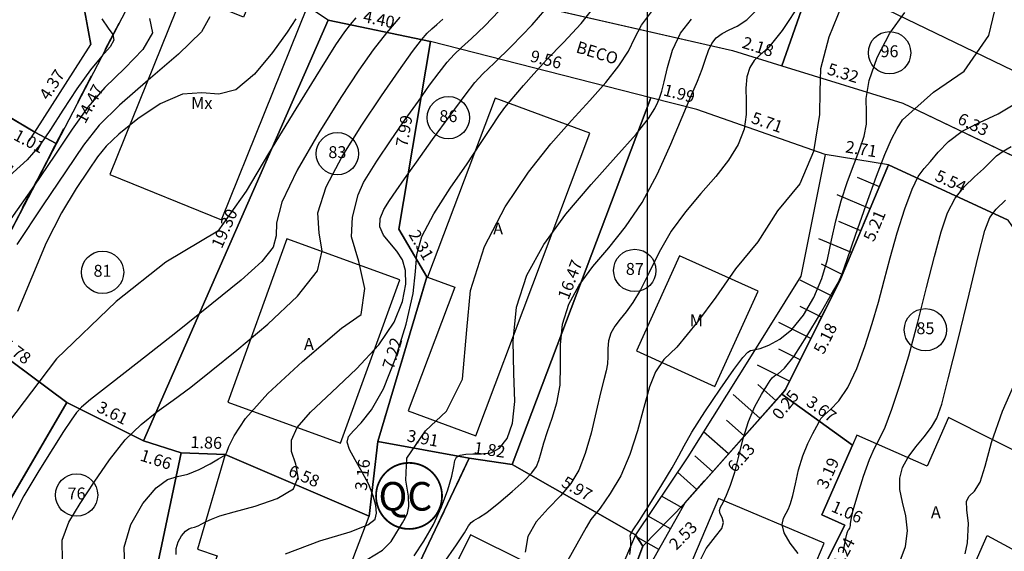
# Model space of a CAD drawing. Units: millimetres. Extents: x 181350 to 181950, y 1671000 to 1671400.
# Drawn here: x 181474 to 181515, y 1671150 to 1671173 of the extents above; entities that cross this region are included whole.
import ezdxf
from ezdxf.enums import TextEntityAlignment as Align

# ---------------------------------------------------------------- set-up
doc = ezdxf.new("R2010")
doc.units = ezdxf.units.MM
for name, pattern in [('ALINHPROJETADO', [2.5, 1.25, -1.25]), ('CONTINUO', [0]), ('TRACEJADO', [2.5, 1.25, -1.25])]:
    doc.linetypes.add(name, pattern=pattern)
for name, color, linetype in [('BL-BARRANCO', 7, 'Continuous'), ('CURVAS', 7, 'CONTINUO'), ('QUADRAS', 6, 'Continuous'), ('T-BARRANCO', 41, 'Continuous'), ('T-DIM', 7, 'Continuous'), ('T-DIVIS-IMAG', 254, 'ALINHPROJETADO'), ('T-DIVIS-LOTE', 254, 'Continuous'), ('T-EDIF-ALV', 130, 'Continuous'), ('T-EDIF-MAD', 10, 'Continuous'), ('T-EDIF-MX', 80, 'Continuous'), ('T-EDIF-TEXT', 2, 'Continuous'), ('T-PLOTE', 254, 'Continuous'), ('T-PQUADR', 254, 'Continuous'), ('T-QUADR', 7, 'Continuous'), ('T-RUAS', 2, 'Continuous')]:
    doc.layers.add(name, color=color, linetype=linetype)
doc.styles.add('BECOS', font='romans.shx', dxfattribs={"height": 0.5})
doc.styles.add('LOTEDIM', font='romans.shx', dxfattribs={"height": 0.5})
doc.styles.add('NUMLOTE', font='romans.shx', dxfattribs={"height": 0.5})
doc.styles.add('ROMANS', font='romans')
doc.styles.get("Standard").update_dxf_attribs({"font": 'romans.shx'})
doc.styles.add('TEXTOEDIFICAÇÃO', font='romans.shx', dxfattribs={"height": 0.5})
doc.linetypes.add('ALVENARIA', pattern='A,0.375,[130,ltypeshp.shx,S=0.625,R=0,X=0,Y=0],2.5', length=2.875)
doc.linetypes.add('CERCA_ARAME', pattern='A,0.375,["X",Standard,S=1.25,R=0,X=-0.1,Y=-0.625],2.5', length=2.875)
doc.linetypes.add('MADEIRA', pattern='A,0.375,[130,ltypeshp.shx,S=0.3,R=0,X=0,Y=0.3],2.5', length=2.875)

# ---------------------------------------------------------------- blocks, each defined once
blk = doc.blocks.new('NUMLOTE')
at = {"layer": 'T-PLOTE'}
blk.add_circle((0, 0), 0.89, dxfattribs=at)
at = {"layer": 'T-PLOTE', "style": 'NUMLOTE'}
blk.add_attdef('NUMLOTE', text='', height=0.5, dxfattribs=at).set_placement((0, 0), align=Align.MIDDLE)
blk = doc.blocks.new('TEXTOEDIFICAÇÃO')
at = {"linetype": 'ALINHPROJETADO', "style": 'TEXTOEDIFICAÇÃO'}
blk.add_attdef('TEXTOEDIFICAÇÃO', (-0.052, -0.312), '', height=0.5, dxfattribs=at)
blk = doc.blocks.new('BAR1')
at = {"layer": 'BL-BARRANCO'}
for p, q in [((-1, 0), (-1, -1)), ((0, 0), (0, -1.5))]:
    blk.add_line(p, q, dxfattribs=at)

msp = doc.modelspace()

# ---------------------------------------------------------------- linework, layer by layer
at = {"layer": 'BL-BARRANCO'}
for p, q in [((181504.079, 1671155.125), (181503.33, 1671155.788)), ((181503.416, 1671154.376), (181502.371, 1671155.302)), ((181502.753, 1671153.627), (181502.004, 1671154.29)), ((181502.09, 1671152.879), (181501.275, 1671153.6)), ((181501.468, 1671152.101), (181500.597, 1671152.592)), ((181500.977, 1671151.23), (181500.037, 1671151.759)), ((181500.486, 1671150.359), (181499.615, 1671150.85))]:
    msp.add_line(p, q, dxfattribs=at)
at = {"layer": 'CURVAS', "color": 54, "linetype": 'CONTINUO'}
for points in [[(181502.086, 1671149.61), (181502.48, 1671150.393), (181502.868, 1671150.901), (181503.138, 1671151.239), (181503.21, 1671151.497), (181503.154, 1671151.702), (181503.071, 1671151.861), (181503.047, 1671151.991), (181503.09, 1671152.134), (181503.189, 1671152.335), (181503.332, 1671152.636), (181503.502, 1671153.056), (181503.679, 1671153.606), (181503.851, 1671154.283), (181504.035, 1671155.021), (181504.257, 1671155.738), (181504.527, 1671156.363), (181504.803, 1671156.868), (181505.028, 1671157.234), (181505.165, 1671157.455), (181505.253, 1671157.574), (181505.351, 1671157.646), (181505.513, 1671157.742), (181505.777, 1671157.976), (181506.177, 1671158.478), (181506.717, 1671159.312), (181507.29, 1671160.27), (181507.756, 1671161.078), (181508.025, 1671161.563), (181508.193, 1671161.943), (181508.404, 1671162.539), (181508.761, 1671163.566), (181509.206, 1671164.83), (181509.644, 1671166.034), (181509.999, 1671166.945), (181510.277, 1671167.587), (181510.507, 1671168.045), (181510.736, 1671168.402), (181512.035, 1671169.564), (181513.332, 1671170.445), (181514.37, 1671171.948), (181514.785, 1671173.71)], [(181480.203, 1671150.142), (181480.191, 1671150.4), (181480.276, 1671150.676), (181480.423, 1671150.934), (181480.584, 1671151.128), (181480.724, 1671151.227), (181480.848, 1671151.266), (181480.974, 1671151.294), (181481.116, 1671151.351), (181481.279, 1671151.434), (181481.461, 1671151.532), (181481.682, 1671151.637), (181482.036, 1671151.767), (181482.634, 1671151.942), (181483.517, 1671152.182), (181484.449, 1671152.501), (181485.124, 1671152.908), (181485.329, 1671153.402), (181485.222, 1671153.94), (181485.052, 1671154.468), (181485.041, 1671154.956), (181485.284, 1671155.477), (181485.847, 1671156.126), (181486.745, 1671156.968), (181487.784, 1671157.94), (181488.719, 1671158.948), (181489.357, 1671159.909), (181489.713, 1671160.773), (181489.855, 1671161.503), (181489.843, 1671162.075), (181489.709, 1671162.523), (181489.478, 1671162.895), (181489.185, 1671163.236), (181488.913, 1671163.567), (181488.753, 1671163.905), (181488.773, 1671164.264), (181488.934, 1671164.639), (181489.17, 1671165.021), (181489.44, 1671165.421), (181489.792, 1671165.921), (181490.295, 1671166.624), (181490.979, 1671167.575), (181491.719, 1671168.594), (181492.346, 1671169.444), (181492.757, 1671169.97), (181493.093, 1671170.336), (181493.562, 1671170.787), (181494.298, 1671171.502), (181495.168, 1671172.398), (181495.967, 1671173.324)], [(181484.794, 1671150.176), (181486.244, 1671150.715), (181487.512, 1671151.105), (181488.256, 1671151.388), (181488.562, 1671151.626), (181488.621, 1671151.882), (181488.589, 1671152.209), (181488.485, 1671152.61), (181488.293, 1671153.081), (181488.014, 1671153.604), (181487.717, 1671154.118), (181487.486, 1671154.554), (181487.393, 1671154.864), (181487.449, 1671155.102), (181487.648, 1671155.344), (181487.982, 1671155.676), (181488.416, 1671156.219), (181488.913, 1671157.102), (181489.425, 1671158.381), (181489.871, 1671159.821), (181490.163, 1671161.113), (181490.26, 1671162.04), (181490.314, 1671162.755), (181490.526, 1671163.502), (181491.033, 1671164.458), (181491.723, 1671165.531), (181492.425, 1671166.561), (181492.997, 1671167.417), (181493.434, 1671168.084), (181493.762, 1671168.576), (181494.014, 1671168.919), (181494.237, 1671169.188), (181494.485, 1671169.474), (181494.807, 1671169.85), (181495.232, 1671170.335), (181495.788, 1671170.935), (181496.48, 1671171.648), (181497.221, 1671172.453), (181497.907, 1671173.321)], [(181506.468, 1671173.358), (181505.682, 1671172.161), (181505.113, 1671171.464), (181504.741, 1671171.119), (181504.494, 1671170.893), (181504.314, 1671170.597), (181504.195, 1671170.206), (181504.147, 1671169.737), (181504.162, 1671169.205), (181504.169, 1671168.626), (181504.079, 1671168.012), (181503.824, 1671167.374), (181503.415, 1671166.713), (181502.88, 1671166.025), (181502.258, 1671165.306), (181501.611, 1671164.544), (181501.008, 1671163.722), (181500.503, 1671162.845), (181500.085, 1671161.993), (181499.726, 1671161.265), (181499.403, 1671160.73), (181499.113, 1671160.345), (181498.858, 1671160.036), (181498.642, 1671159.739), (181498.476, 1671159.438), (181498.374, 1671159.124), (181498.341, 1671158.795), (181498.343, 1671158.465), (181498.335, 1671158.153), (181498.283, 1671157.857), (181498.184, 1671157.49), (181498.041, 1671156.943), (181497.859, 1671156.156), (181497.644, 1671155.248), (181497.398, 1671154.385), (181497.121, 1671153.693), (181496.785, 1671153.131), (181496.359, 1671152.618), (181495.838, 1671152.084), (181495.335, 1671151.514), (181494.989, 1671150.904), (181494.866, 1671150.249)], [(181508.18, 1671173.221), (181507.632, 1671171.877), (181507.29, 1671170.549), (181507.259, 1671169.611), (181507.247, 1671168.625), (181506.988, 1671167.07), (181506.417, 1671165.723), (181505.483, 1671164.582), (181504.653, 1671163.287), (181503.719, 1671162.147), (181502.889, 1671160.954), (181502.111, 1671159.918), (181501.25, 1671158.854), (181500.699, 1671158.337), (181500.348, 1671157.827), (181500.097, 1671157.188), (181499.861, 1671156.329), (181499.598, 1671155.338), (181499.278, 1671154.344), (181498.886, 1671153.456), (181498.451, 1671152.705), (181498.017, 1671152.099), (181497.632, 1671151.622), (181497.433, 1671151.281), (181495.937, 1671148.603)], [(181478.039, 1671149.58), (181478.005, 1671150.452), (181478.295, 1671151.401), (181478.799, 1671152.287), (181479.354, 1671152.953), (181479.833, 1671153.294), (181480.259, 1671153.427), (181480.692, 1671153.523), (181481.166, 1671153.711), (181481.624, 1671153.952), (181481.98, 1671154.162), (181482.177, 1671154.281), (181482.251, 1671154.325), (181482.265, 1671154.333), (181482.272, 1671154.334), (181482.278, 1671154.336), (181482.283, 1671154.339), (181482.289, 1671154.355), (181482.324, 1671154.445), (181482.418, 1671154.683), (181482.629, 1671155.138), (181483.111, 1671155.864), (181484.047, 1671156.908), (181485.509, 1671158.259), (181487.152, 1671159.661), (181487.979, 1671160.226), (181488.135, 1671161.314), (181487.875, 1671162.454), (181487.564, 1671163.491), (181487.616, 1671164.32), (181487.855, 1671165.254), (181488.075, 1671165.767), (181488.633, 1671166.669), (181489.237, 1671167.565), (181489.831, 1671168.42), (181490.38, 1671169.194), (181490.855, 1671169.857), (181491.256, 1671170.4), (181491.594, 1671170.823), (181491.886, 1671171.144), (181492.2, 1671171.445), (181492.612, 1671171.827), (181493.168, 1671172.358), (181493.779, 1671172.983)], [(181491.442, 1671149.771), (181491.986, 1671150.548), (181492.32, 1671151.063), (181492.492, 1671151.349), (181492.595, 1671151.492), (181492.713, 1671151.577), (181492.913, 1671151.69), (181493.253, 1671151.918), (181493.759, 1671152.314), (181494.329, 1671152.795), (181494.829, 1671153.244), (181495.155, 1671153.577), (181495.341, 1671153.837), (181495.452, 1671154.099), (181495.547, 1671154.427), (181495.657, 1671154.832), (181495.808, 1671155.315), (181496.01, 1671155.876), (181496.208, 1671156.522), (181496.336, 1671157.258), (181496.356, 1671158.084), (181496.352, 1671158.957), (181496.439, 1671159.828), (181496.708, 1671160.658), (181497.147, 1671161.455), (181497.718, 1671162.238), (181498.384, 1671163.035), (181499.093, 1671163.91), (181499.792, 1671164.934), (181500.433, 1671166.136), (181500.996, 1671167.386), (181501.467, 1671168.511), (181501.838, 1671169.381), (181502.117, 1671170.031), (181502.317, 1671170.535), (181502.458, 1671170.959), (181502.575, 1671171.316), (181502.713, 1671171.611), (181502.903, 1671171.849), (181503.149, 1671172.039), (181503.441, 1671172.191), (181503.781, 1671172.339), (181504.191, 1671172.602), (181504.704, 1671173.121)], [(181487.75, 1671172.688), (181487.512, 1671172.416), (181487.271, 1671172.107), (181486.902, 1671171.555), (181486.246, 1671170.515), (181485.225, 1671168.864), (181484.083, 1671166.992), (181483.141, 1671165.416), (181481.954, 1671163.733), (181479.763, 1671162.42), (181477.681, 1671160.779), (181475.161, 1671158.371), (181472.742, 1671155.186)], [(181479.078, 1671172.666), (181479.2, 1671172.061), (181478.795, 1671171.355), (181478.038, 1671170.577), (181477.199, 1671169.765), (181476.482, 1671168.934), (181475.825, 1671168.018), (181475.1, 1671166.927), (181474.218, 1671165.62), (181473.24, 1671164.249)], [(181481.616, 1671172.73), (181481.256, 1671172.098), (181480.298, 1671171.158), (181479.017, 1671170.065), (181477.809, 1671169.028), (181476.956, 1671168.178), (181476.299, 1671167.339), (181475.567, 1671166.261), (181474.576, 1671164.79), (181473.491, 1671163.165)], [(181485.232, 1671172.648), (181484.857, 1671172.093), (181484.247, 1671171.237), (181483.49, 1671170.325), (181482.708, 1671169.671), (181481.986, 1671169.484), (181481.27, 1671169.533), (181480.467, 1671169.48), (181479.528, 1671169.078), (181478.579, 1671168.45), (181477.785, 1671167.807), (181477.26, 1671167.304), (181476.891, 1671166.85), (181476.513, 1671166.296), (181475.998, 1671165.518), (181475.381, 1671164.497), (181474.738, 1671163.244), (181474.124, 1671161.801), (181473.521, 1671160.352)], [(181475.417, 1671149.887), (181475.408, 1671150.752), (181475.687, 1671151.507), (181476.159, 1671152.287), (181476.743, 1671153.185), (181477.389, 1671154.118), (181478.058, 1671154.957), (181478.721, 1671155.611), (181479.386, 1671156.138), (181480.073, 1671156.632), (181480.811, 1671157.183), (181481.675, 1671157.861), (181482.75, 1671158.735), (181484.051, 1671159.828), (181485.297, 1671160.999), (181486.134, 1671162.063), (181486.34, 1671162.899), (181486.206, 1671163.642), (181486.152, 1671164.493), (181486.5, 1671165.594), (181487.174, 1671166.868), (181488.001, 1671168.183), (181488.825, 1671169.414), (181489.56, 1671170.47), (181490.136, 1671171.271), (181490.513, 1671171.768), (181490.752, 1671172.047), (181490.941, 1671172.23), (181491.155, 1671172.417), (181491.411, 1671172.638)], [(181490.205, 1671150.091), (181490.612, 1671150.711), (181491.013, 1671151.41), (181491.357, 1671152.15), (181491.621, 1671152.857), (181491.794, 1671153.443), (181491.874, 1671153.847), (181491.916, 1671154.095), (181491.986, 1671154.24), (181492.136, 1671154.325), (181492.37, 1671154.367), (181492.675, 1671154.376), (181493.037, 1671154.372), (181493.422, 1671154.424), (181493.791, 1671154.613), (181494.107, 1671155.013), (181494.331, 1671155.657), (181494.429, 1671156.574), (181494.396, 1671157.765), (181494.366, 1671159.127), (181494.504, 1671160.532), (181494.94, 1671161.878), (181495.651, 1671163.17), (181496.579, 1671164.44), (181497.644, 1671165.696), (181498.689, 1671166.852), (181499.537, 1671167.798), (181500.06, 1671168.456), (181500.325, 1671168.878), (181500.45, 1671169.149), (181500.536, 1671169.358), (181500.618, 1671169.607), (181500.717, 1671170.002), (181500.857, 1671170.608), (181501.072, 1671171.333), (181501.403, 1671172.045), (181501.865, 1671172.634)], [(181506.354, 1671150.188), (181506.012, 1671150.626), (181505.754, 1671151.054), (181505.677, 1671151.401), (181505.736, 1671151.671), (181505.847, 1671151.884), (181505.945, 1671152.07), (181506.031, 1671152.294), (181506.121, 1671152.629), (181506.23, 1671153.119), (181506.368, 1671153.704), (181506.543, 1671154.292), (181506.754, 1671154.809), (181506.965, 1671155.226), (181507.131, 1671155.532), (181507.227, 1671155.724), (181507.308, 1671155.86), (181507.451, 1671156.008), (181507.709, 1671156.237), (181508.054, 1671156.604), (181508.435, 1671157.167), (181508.81, 1671157.955), (181509.157, 1671158.884), (181509.463, 1671159.844), (181509.721, 1671160.753), (181509.96, 1671161.651), (181510.218, 1671162.608), (181510.518, 1671163.654), (181510.837, 1671164.669), (181511.139, 1671165.494), (181511.399, 1671166.022), (181511.642, 1671166.358), (181511.909, 1671166.661), (181512.236, 1671167.05), (181512.667, 1671167.494), (181513.242, 1671167.924), (181513.977, 1671168.294), (181514.761, 1671168.654), (181515.46, 1671169.077)], [(181508.246, 1671150.219), (181508.335, 1671150.77), (181508.403, 1671151.064), (181508.453, 1671151.176), (181508.491, 1671151.209), (181508.52, 1671151.249), (181508.54, 1671151.304), (181508.548, 1671151.364), (181508.547, 1671151.44), (181508.572, 1671151.618), (181508.666, 1671152.008), (181508.853, 1671152.666), (181509.098, 1671153.442), (181509.347, 1671154.138), (181509.563, 1671154.619), (181509.769, 1671155.01), (181510.002, 1671155.502), (181510.292, 1671156.249), (181510.63, 1671157.258), (181510.998, 1671158.497), (181511.377, 1671159.913), (181511.744, 1671161.359), (181512.075, 1671162.666), (181512.359, 1671163.704), (181512.634, 1671164.498), (181512.953, 1671165.113), (181513.344, 1671165.609), (181513.763, 1671166.014), (181514.141, 1671166.352), (181514.436, 1671166.641), (181514.688, 1671166.887), (181514.963, 1671167.093), (181515.311, 1671167.282)], [(181510.644, 1671149.885), (181510.864, 1671150.485), (181510.947, 1671151.144), (181510.879, 1671151.771), (181510.739, 1671152.348), (181510.627, 1671152.874), (181510.625, 1671153.351), (181510.742, 1671153.796), (181510.971, 1671154.231), (181511.291, 1671154.67), (181511.642, 1671155.096), (181511.952, 1671155.49), (181512.177, 1671155.875), (181512.383, 1671156.465), (181512.662, 1671157.523), (181513.071, 1671159.183), (181513.532, 1671161.081), (181513.932, 1671162.724), (181514.196, 1671163.75), (181514.402, 1671164.303), (181514.667, 1671164.657), (181515.07, 1671165.027)]]:
    msp.add_lwpolyline(points, dxfattribs=at)
at = {"layer": 'CURVAS', "color": 2, "linetype": 'CONTINUO'}
for points in [[(181488.231, 1671149.943), (181488.879, 1671150.326), (181489.236, 1671150.691), (181489.435, 1671151.009), (181489.588, 1671151.263), (181489.719, 1671151.473), (181489.83, 1671151.667), (181489.92, 1671151.881), (181489.973, 1671152.169), (181489.97, 1671152.594), (181489.847, 1671153.266), (181489.899, 1671154.198), (181490.678, 1671155.339), (181491.56, 1671156.168), (181492.234, 1671157.515), (181492.411, 1671159.586), (181492.569, 1671161.235), (181493.156, 1671163.081), (181494.03, 1671164.755), (181495.013, 1671166.204), (181495.956, 1671167.396), (181496.82, 1671168.378), (181497.592, 1671169.219), (181498.259, 1671169.979), (181498.804, 1671170.667), (181499.209, 1671171.286), (181499.485, 1671171.843), (181499.758, 1671172.379), (181500.183, 1671172.943)], [(181499.273, 1671150.143), (181499.31, 1671150.472), (181499.311, 1671150.698), (181499.297, 1671150.843), (181499.287, 1671150.934), (181499.308, 1671151.014), (181499.417, 1671151.188), (181499.675, 1671151.581), (181500.112, 1671152.26), (181500.62, 1671153.069), (181501.057, 1671153.794), (181501.331, 1671154.294), (181501.552, 1671154.717), (181501.881, 1671155.284), (181502.425, 1671156.135), (181503.07, 1671157.098), (181503.647, 1671157.924), (181504.027, 1671158.423), (181504.238, 1671158.649), (181504.349, 1671158.72), (181504.425, 1671158.737), (181504.536, 1671158.752), (181504.749, 1671158.806), (181505.109, 1671158.937), (181505.575, 1671159.188), (181506.082, 1671159.603), (181506.571, 1671160.205), (181507.003, 1671160.942), (181507.345, 1671161.741), (181507.579, 1671162.543), (181507.753, 1671163.347), (181507.93, 1671164.167), (181508.16, 1671165.004), (181508.426, 1671165.817), (181508.698, 1671166.555), (181508.944, 1671167.183), (181509.13, 1671167.723), (181509.223, 1671168.219), (181509.218, 1671168.716), (181509.212, 1671169.298), (181509.335, 1671170.053), (181509.677, 1671171.022), (181510.203, 1671172.046), (181510.84, 1671172.919)], [(181477.067, 1671172.648), (181477.333, 1671172.263), (181477.532, 1671171.988), (181477.582, 1671171.749), (181477.421, 1671171.47), (181477.075, 1671171.078), (181476.59, 1671170.501), (181476.019, 1671169.706), (181475.433, 1671168.816), (181474.909, 1671167.996), (181474.47, 1671167.346), (181473.931, 1671166.724), (181473.054, 1671165.923)], [(181489.606, 1671172.713), (181489.035, 1671172.06), (181488.478, 1671171.352), (181487.871, 1671170.493), (181487.123, 1671169.349), (181486.2, 1671167.866), (181485.291, 1671166.293), (181484.646, 1671164.954), (181484.42, 1671164.081), (181484.398, 1671163.527), (181484.274, 1671163.055), (181483.795, 1671162.461), (181482.929, 1671161.677), (181481.699, 1671160.671), (181480.176, 1671159.458), (181478.624, 1671158.234), (181477.357, 1671157.242), (181476.598, 1671156.652), (181476.221, 1671156.341), (181476.01, 1671156.112), (181475.78, 1671155.794), (181475.461, 1671155.308), (181475.011, 1671154.605), (181474.42, 1671153.664), (181473.794, 1671152.606), (181473.274, 1671151.584)], [(181513.366, 1671150.172), (181513.475, 1671150.633), (181513.51, 1671151.45), (181513.445, 1671152.019), (181513.421, 1671152.382), (181513.544, 1671152.598), (181513.767, 1671152.811), (181514.007, 1671153.184), (181514.213, 1671153.852), (181514.48, 1671154.846), (181514.935, 1671156.171), (181515.65, 1671157.789)]]:
    msp.add_lwpolyline(points, dxfattribs=at)
at = {"layer": 'QUADRAS', "const_width": 0.075}
msp.add_lwpolyline([(181488.6, 1671152.608, 1), (181491.375, 1671152.608, 1)], format="xyb", close=True, dxfattribs=at)
at = {"layer": 'T-BARRANCO'}
for p, q in [((181507.477, 1671166.953), (181506.465, 1671161.837)), ((181510.149, 1671166.512), (181507.477, 1671166.953)), ((181506.465, 1671161.837), (181504.368, 1671158.49)), ((181504.368, 1671158.49), (181501.714, 1671154.254)), ((181501.714, 1671154.254), (181499.512, 1671150.978)), ((181499.512, 1671150.978), (181497.759, 1671146.879))]:
    msp.add_line(p, q, dxfattribs=at)
msp.add_lwpolyline([(181510.149, 1671166.512), (181508.129, 1671161.712), (181505.812, 1671157.083), (181501.585, 1671152.308), (181498.288, 1671146.459), (181493.701, 1671140.127)], dxfattribs=at)
at = {"layer": 'T-DIVIS-IMAG'}
for p, q in [((181472.58, 1671162.503), (181479.286, 1671175.321)), ((181486.582, 1671172.592), (181485.715, 1671173.167)), ((181508.129, 1671161.712), (181510.149, 1671166.512)), ((181490.738, 1671161.815), (181488.671, 1671154.899)), ((181505.812, 1671157.083), (181508.129, 1671161.712)), ((181505.657, 1671156.888), (181505.812, 1671157.083)), ((181501.585, 1671152.308), (181505.657, 1671156.888)), ((181492.519, 1671154.195), (181486.268, 1671141.029)), ((181499.817, 1671150.496), (181498.288, 1671146.459))]:
    msp.add_line(p, q, dxfattribs=at)
at = {"layer": 'T-DIVIS-LOTE', "linetype": 'ALVENARIA'}
for p, q in [((181505.665, 1671170.668), (181509.769, 1671182.366)), ((181478.828, 1671154.919), (181486.582, 1671172.592)), ((181486.582, 1671172.592), (181490.892, 1671171.691)), ((181490.892, 1671171.691), (181489.565, 1671163.808)), ((181500.158, 1671169.333), (181490.892, 1671171.691)), ((181494.32, 1671153.933), (181500.158, 1671169.333)), ((181489.565, 1671163.808), (181490.738, 1671161.815)), ((181470.958, 1671159.979), (181475.595, 1671156.526)), ((181470.57, 1671147.917), (181475.595, 1671156.526))]:
    msp.add_line(p, q, dxfattribs=at)
at = {"layer": 'T-DIVIS-LOTE'}
for p, q in [((181476.05, 1671174.634), (181476.611, 1671171.563)), ((181474.253, 1671167.887), (181476.611, 1671171.563)), ((181502.09, 1671168.836), (181500.158, 1671169.333)), ((181474.253, 1671167.887), (181475.151, 1671167.417)), ((181508.629, 1671154.733), (181507.341, 1671151.811)), ((181488.306, 1671151.758), (181482.263, 1671154.349)), ((181499.817, 1671150.496), (181501.585, 1671152.308)), ((181508.313, 1671151.382), (181507.341, 1671151.811)), ((181507.302, 1671149.382), (181508.313, 1671151.382))]:
    msp.add_line(p, q, dxfattribs=at)
at = {"layer": 'T-DIVIS-LOTE', "linetype": 'CERCA_ARAME'}
for p, q in [((181490.848, 1671174.23), (181503.59, 1671171.32)), ((181503.59, 1671171.32), (181505.665, 1671170.668))]:
    msp.add_line(p, q, dxfattribs=at)
at = {"layer": 'T-DIVIS-LOTE', "linetype": 'MADEIRA'}
for p, q in [((181505.665, 1671170.668), (181510.752, 1671169.108)), ((181510.752, 1671169.108), (181516.459, 1671166.37)), ((181507.477, 1671166.953), (181502.09, 1671168.836)), ((181510.149, 1671166.512), (181507.477, 1671166.953)), ((181510.149, 1671166.512), (181515.183, 1671164.189)), ((181505.657, 1671156.888), (181508.629, 1671154.733)), ((181478.828, 1671154.919), (181475.595, 1671156.526)), ((181480.408, 1671154.413), (181478.828, 1671154.919)), ((181488.671, 1671154.899), (181488.306, 1671151.758)), ((181488.671, 1671154.899), (181492.519, 1671154.195)), ((181477.395, 1671140.157), (181480.408, 1671154.413)), ((181482.263, 1671154.349), (181480.408, 1671154.413)), ((181492.519, 1671154.195), (181494.32, 1671153.933)), ((181494.32, 1671153.933), (181499.512, 1671150.978)), ((181499.512, 1671150.978), (181499.817, 1671150.496))]:
    msp.add_line(p, q, dxfattribs=at)
at = {"layer": 'T-EDIF-ALV'}
for points in [[(181517.284, 1671174.091), (181510.804, 1671177.221), (181508.886, 1671173.624), (181515.366, 1671170.495)], [(181476.611, 1671171.563), (181476.05, 1671174.634), (181472.444, 1671176.672), (181469.066, 1671170.949), (181474.253, 1671167.887)], [(181497.593, 1671167.841), (181493.606, 1671169.315), (181490.769, 1671161.803), (181491.915, 1671161.38), (181489.953, 1671156.185), (181492.796, 1671155.134)], [(181489.598, 1671161.679), (181484.852, 1671163.402), (181482.364, 1671156.548), (181487.11, 1671154.825)], [(181518.261, 1671153.083), (181512.673, 1671155.907), (181511.767, 1671153.851), (181508.814, 1671155.153), (181508.629, 1671154.733), (181507.341, 1671151.811), (181508.313, 1671151.382), (181507.302, 1671149.382), (181510.363, 1671147.835), (181512.456, 1671146.777), (181514.295, 1671150.948), (181516.738, 1671149.628)], [(181488.306, 1671151.758), (181482.263, 1671154.349), (181481.09, 1671150.378), (181481.918, 1671150.097), (181479.424, 1671143.528), (181484.457, 1671141.618)]]:
    msp.add_lwpolyline(points, close=True, dxfattribs=at)
at = {"layer": 'T-EDIF-ALV', "linetype": 'TRACEJADO'}
msp.add_lwpolyline([(181474.255, 1671167.892), (181468.172, 1671171.483), (181464.009, 1671164.432), (181464.009, 1671164.432), (181468.545, 1671161.53), (181470.961, 1671159.984), (181472.582, 1671162.508), (181471.32, 1671163.319)], close=True, dxfattribs=at)
at = {"layer": 'T-EDIF-MAD'}
for points in [[(181504.661, 1671161.206), (181501.362, 1671162.699), (181499.551, 1671158.697), (181502.849, 1671157.204)], [(181507.446, 1671150.622), (181503.005, 1671152.504), (181499.612, 1671144.498), (181504.053, 1671142.616)], [(181497.145, 1671148.708), (181492.571, 1671150.967), (181490.093, 1671145.948), (181494.666, 1671143.689)]]:
    msp.add_lwpolyline(points, close=True, dxfattribs=at)
at = {"layer": 'T-EDIF-MX'}
msp.add_lwpolyline([(181485.715, 1671173.167), (181483.519, 1671173.929), (181483.034, 1671172.724), (181480.49, 1671173.749), (181477.408, 1671166.106), (181482.105, 1671164.212)], close=True, dxfattribs=at)
at = {"layer": 'T-PLOTE'}
for points in [[(181509.769, 1671182.366), (181506.393, 1671185.444), (181499.642, 1671188.628), (181490.848, 1671174.23), (181503.59, 1671171.32), (181505.665, 1671170.668)], [(181517.284, 1671174.091), (181509.769, 1671182.366), (181505.665, 1671170.668), (181510.752, 1671169.108), (181516.459, 1671166.37), (181519.208, 1671171.822), (181517.839, 1671172.884)], [(181475.151, 1671167.417), (181474.253, 1671167.887), (181476.611, 1671171.563), (181476.05, 1671174.634), (181472.444, 1671176.672), (181471.095, 1671178.724), (181462.566, 1671165.349), (181464.007, 1671164.427), (181468.542, 1671161.525), (181470.958, 1671159.979), (181472.58, 1671162.503)], [(181486.582, 1671172.592), (181485.715, 1671173.167), (181483.519, 1671173.929), (181479.286, 1671175.321), (181472.58, 1671162.503), (181470.958, 1671159.979), (181475.595, 1671156.526), (181478.828, 1671154.919)], [(181490.738, 1671161.815), (181489.565, 1671163.808), (181490.892, 1671171.691), (181486.582, 1671172.592), (181478.828, 1671154.919), (181480.408, 1671154.413), (181482.263, 1671154.349), (181488.306, 1671151.758), (181488.671, 1671154.899)], [(181500.158, 1671169.333), (181490.892, 1671171.691), (181489.565, 1671163.808), (181490.738, 1671161.815), (181488.671, 1671154.899), (181492.519, 1671154.195), (181494.32, 1671153.933)], [(181508.129, 1671161.712), (181510.149, 1671166.512), (181507.477, 1671166.953), (181502.09, 1671168.836), (181500.158, 1671169.333), (181494.32, 1671153.933), (181499.512, 1671150.978), (181499.817, 1671150.496), (181501.585, 1671152.308), (181505.657, 1671156.888), (181505.812, 1671157.083)], [(181521.34, 1671155.231), (181515.183, 1671164.189), (181510.149, 1671166.512), (181508.129, 1671161.712), (181505.812, 1671157.083), (181505.657, 1671156.888), (181508.629, 1671154.733), (181507.341, 1671151.811), (181508.313, 1671151.382), (181507.302, 1671149.382), (181510.363, 1671147.835), (181510.025, 1671146.609), (181517.196, 1671143.118), (181519.959, 1671151.195)], [(181475.595, 1671156.526), (181470.958, 1671159.979), (181469.296, 1671157.392), (181463.604, 1671148.534), (181462.876, 1671143.565), (181467.861, 1671143.157), (181469.234, 1671142.964), (181470.57, 1671147.917)], [(181507.302, 1671149.382), (181508.313, 1671151.382), (181507.341, 1671151.811), (181508.629, 1671154.733), (181505.657, 1671156.888), (181501.585, 1671152.308), (181499.817, 1671150.496), (181498.288, 1671146.459), (181493.701, 1671140.127), (181497.357, 1671138.192), (181500.092, 1671139.803), (181503.619, 1671140.686), (181508.64, 1671141.581), (181510.025, 1671146.609), (181510.363, 1671147.835)], [(181480.408, 1671154.413), (181478.828, 1671154.919), (181475.595, 1671156.526), (181470.57, 1671147.917), (181469.234, 1671142.964), (181468.178, 1671136.067), (181474.495, 1671135.907), (181475.203, 1671136.414), (181477.395, 1671140.157)], [(181492.519, 1671154.195), (181488.671, 1671154.899), (181488.306, 1671151.758), (181482.263, 1671154.349), (181480.408, 1671154.413), (181477.395, 1671140.157), (181484.439, 1671138.937), (181486.268, 1671141.029)], [(181499.817, 1671150.496), (181499.512, 1671150.978), (181494.32, 1671153.933), (181492.519, 1671154.195), (181486.268, 1671141.029), (181493.267, 1671140.215), (181493.701, 1671140.127), (181498.288, 1671146.459)]]:
    msp.add_lwpolyline(points, close=True, dxfattribs=at)
at = {"layer": 'T-PQUADR'}
for points in [[(181476.928, 1671179.323), (181484.359, 1671176.006), (181490.848, 1671174.23), (181503.59, 1671171.32), (181505.665, 1671170.668), (181510.752, 1671169.108), (181516.459, 1671166.37)], [(181515.183, 1671164.189), (181510.149, 1671166.512), (181507.477, 1671166.953), (181502.09, 1671168.836), (181500.158, 1671169.333), (181490.892, 1671171.691), (181486.582, 1671172.592), (181485.715, 1671173.167), (181483.519, 1671173.929), (181479.286, 1671175.321), (181476.05, 1671174.634), (181472.444, 1671176.672), (181471.095, 1671178.724), (181462.566, 1671165.349), (181460.584, 1671162.24), (181456.777, 1671155.313), (181456.063, 1671153.292), (181455.197, 1671149.687), (181454.024, 1671141.264), (181453.866, 1671137.921)]]:
    msp.add_lwpolyline(points, dxfattribs=at)
at = {"layer": 'T-QUADR'}
msp.add_line((181500, 1671400), (181500, 1671000), dxfattribs=at)

# ---------------------------------------------------------------- block references
at = {"layer": 'BL-BARRANCO'}
for p, rotation in [((181509.374, 1671164.669), 247.1713080009567), ((181508.598, 1671162.826), 247.1713080009567), ((181507.775, 1671161.004), 243.4176217203427), ((181506.88, 1671159.216), 243.4176217203427), ((181505.985, 1671157.427), 243.4176217203427), ((181504.742, 1671155.874), 228.4782979991448)]:
    msp.add_blockref('BAR1', p, dxfattribs=dict(at, rotation=rotation))
at = {"layer": 'T-EDIF-TEXT'}
for p, values in [((181480.88, 1671169.176), {'TEXTOEDIFICAÇÃO': 'Mx'}), ((181493.578, 1671163.903), {'TEXTOEDIFICAÇÃO': 'A'}), ((181501.846, 1671160.045), {'TEXTOEDIFICAÇÃO': 'M'}), ((181485.623, 1671159.055), {'TEXTOEDIFICAÇÃO': 'A'}), ((181511.982, 1671151.985), {'TEXTOEDIFICAÇÃO': 'A'})]:
    msp.add_blockref('TEXTOEDIFICAÇÃO', p, dxfattribs=at).add_auto_attribs(values)
at = {"layer": 'T-PLOTE'}
for p, values in [((181510.189, 1671171.221), {'NUMLOTE': '96'}), ((181491.643, 1671168.496), {'NUMLOTE': '86'}), ((181486.975, 1671166.984), {'NUMLOTE': '83'}), ((181477.101, 1671162), {'NUMLOTE': '81'}), ((181499.481, 1671162.079), {'NUMLOTE': '87'}), ((181511.699, 1671159.587), {'NUMLOTE': '85'}), ((181476.01, 1671152.645), {'NUMLOTE': '76'})]:
    msp.add_blockref('NUMLOTE', p, dxfattribs=at).add_auto_attribs(values)

# ---------------------------------------------------------------- texts
at = {"layer": 'QUADRAS', "style": 'ROMANS'}
msp.add_text('QC', height=1.2, dxfattribs=at).set_placement((181488.703, 1671151.992))
at = {"layer": 'T-DIM', "style": 'LOTEDIM'}
for s, rotation, p in [('4.40', 348.1833, (181488.673, 1671172.383)), ('2.18', 342.5489, (181504.588, 1671171.241)), ('9.56', 345.724, (181495.689, 1671170.701)), ('5.32', 342.9536, (181508.167, 1671170.134)), ('4.37', 57.3103, (181475.183, 1671169.751)), ('14.47', 62.3807, (181476.769, 1671168.964)), ('1.99', 345.5722, (181501.288, 1671169.273)), ('5.71', 340.7354, (181504.963, 1671168.068)), ('6.33', 334.373, (181513.601, 1671167.989)), ('7.99', 80.4466, (181490.027, 1671167.897)), ('1.01', 332.3807, (181473.903, 1671167.289)), ('2.71', 350.641, (181508.96, 1671166.935)), ('5.54', 335.2208, (181512.658, 1671165.601)), ('19.30', 66.3102, (181482.455, 1671163.743)), ('5.21', 67.1713, (181509.787, 1671163.86)), ('2.31', 300.462, (181490.288, 1671163.021)), ('16.47', 69.2372, (181496.99, 1671161.607)), ('5.18', 63.4176, (181507.712, 1671159.114)), ('5.78', 323.3248, (181473.32, 1671158.499)), ('7.22', 73.3578, (181489.523, 1671158.528)), ('0.25', 51.4012, (181506.01, 1671156.283)), ('3.67', 324.053, (181507.183, 1671156.057)), ('3.61', 333.5648, (181477.411, 1671155.873)), ('3.91', 349.6205, (181490.525, 1671154.787)), ('1.86', 358.0363, (181481.455, 1671154.601)), ('1.82', 351.719, (181493.341, 1671154.301)), ('6.13', 48.3595, (181504.135, 1671154.05)), ('1.66', 342.2411, (181479.273, 1671153.901)), ('3.16', 83.3777, (181488.28, 1671153.466)), ('3.19', 66.209, (181507.825, 1671153.465)), ('6.58', 336.7935, (181485.476, 1671153.215)), ('5.97', 330.3573, (181496.929, 1671152.705)), ('1.06', 336.209, (181508.303, 1671151.709)), ('2.53', 45.7041, (181501.69, 1671150.77)), ('2.24', 63.1842, (181508.455, 1671150.1))]:
    msp.add_text(s, height=0.5, rotation=rotation, dxfattribs=at).set_placement(p, align=Align.CENTER)
at = {"layer": 'T-RUAS', "style": 'BECOS'}
msp.add_text('BECO', height=0.5, rotation=342.7982, dxfattribs=at).set_placement((181496.972, 1671171.249))

doc.saveas('drawing.dxf')
